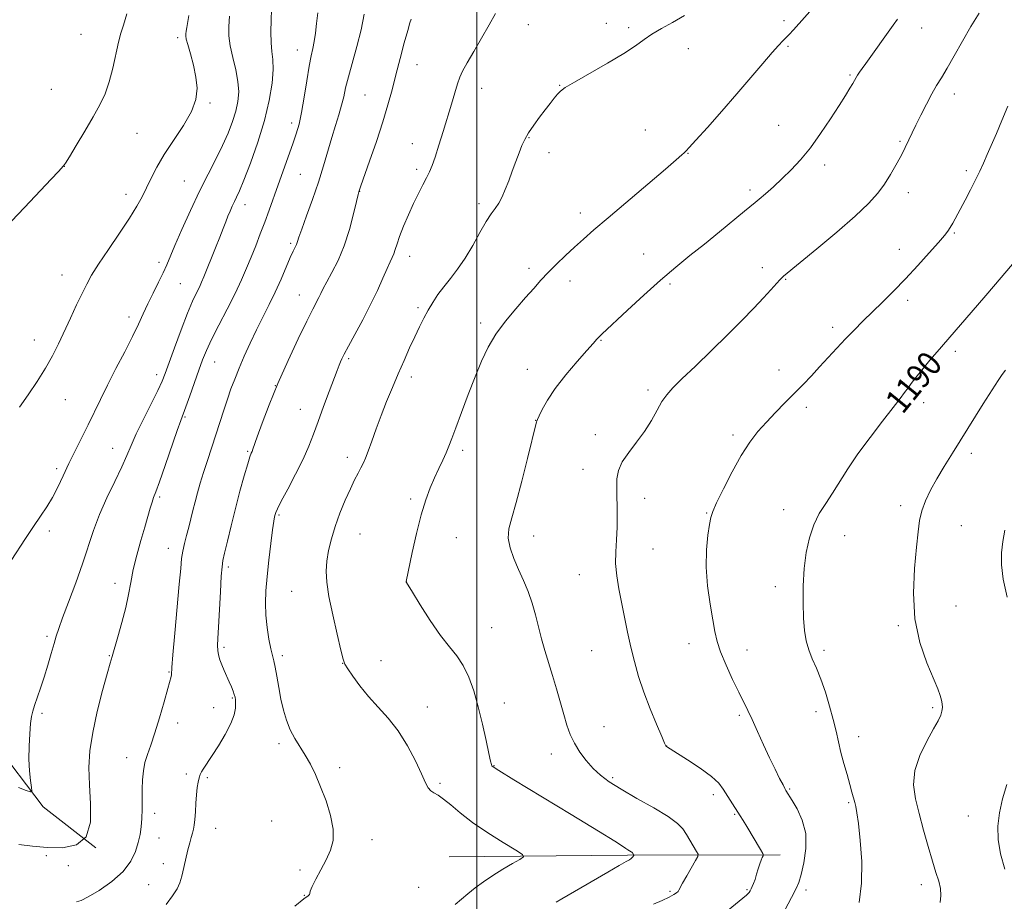
# Model space of a CAD drawing. Extents: x 2152300 to 2155200, y 359800 to 362700.
# Drawn here: x 2152851 to 2153172, y 360655 to 360942 of the extents above; entities that cross this region are included whole.
import ezdxf
from ezdxf.enums import TextEntityAlignment as Align

# ---------------------------------------------------------------- set-up
doc = ezdxf.new("R2010")
doc.units = 0
doc.header["$MEASUREMENT"] = 0
for name, color, linetype, lineweight in [('32000', 7, 'Continuous', 0), ('DTM HARD BREAKLINE', 7, 'Continuous', 0), ('DTM SPOT ELEVATION', 2, 'Continuous', 13), ('INDEX CONTOUR', 41, 'Continuous', 13), ('INDEX CONTOUR LABEL', 244, 'Continuous', 0), ('INTERMEDIATE CONTOUR', 44, 'Continuous', 0)]:
    doc.layers.add(name, color=color, linetype=linetype, lineweight=lineweight)
doc.styles.add('Style-ITALICS', font='ITALICS.shx')

msp = doc.modelspace()

# ---------------------------------------------------------------- linework, layer by layer
at = {"layer": '32000', "flags": 128}
msp.add_lwpolyline([(2153000, 360000), (2153000, 362500)], dxfattribs=at)
at = {"layer": 'DTM HARD BREAKLINE'}
for points in [[(2152875.85, 360672.43, 1172), (2152858.65, 360685.78, 1170.43), (2152842.55, 360706.86, 1168.49), (2152831.69, 360723.49, 1166.5), (2152820.73, 360733.35, 1165.45)], [(2153098.91, 360670.16, 1186.51), (2153049.06, 360670.03, 1181.8), (2152990.98, 360669.54, 1178.65)]]:
    msp.add_polyline3d(points, dxfattribs=at)
at = {"layer": 'DTM SPOT ELEVATION'}
for p in [(2153016.75, 360940.62, 1178.94), (2153042.22, 360940.99, 1179.48), (2153049.53, 360939.62, 1179.69), (2153100.08, 360941.93, 1181.66), (2153144.99, 360939.49, 1184.73), (2152871.01, 360937.4, 1162.96), (2152902.48, 360936.34, 1165.62), (2153068.93, 360932.78, 1180.6), (2153101.42, 360933.5, 1182.18), (2152941.46, 360932.35, 1171.29), (2152980.47, 360927.55, 1176.69), (2153121.59, 360924.2, 1183.82), (2153001.57, 360919.86, 1178.73), (2153027.03, 360920.83, 1179.94), (2152861.32, 360919.47, 1162.96), (2152963.58, 360917.64, 1175.06), (2153155.6, 360918.04, 1186.55), (2152913.06, 360915.1, 1166.22), (2152939.68, 360908.55, 1171.54), (2153098.4, 360907.83, 1183.08), (2152889.27, 360905.15, 1164.96), (2153054.89, 360906.28, 1181.14), (2152978.99, 360901.82, 1177.22), (2153017.03, 360903.72, 1180.08), (2153137.94, 360902.54, 1185.81), (2153023.57, 360898.89, 1180.5), (2153068.78, 360898.63, 1182.06), (2152865.59, 360894.46, 1164.01), (2153113.33, 360894.86, 1184.46), (2152942.46, 360891.84, 1172.99), (2152980.36, 360893.48, 1177.63), (2153159.54, 360893.07, 1187.68), (2152904.63, 360889.64, 1167.05), (2152885.62, 360885.35, 1165.44), (2152961.79, 360886.26, 1176.03), (2153089.04, 360886.68, 1183.65), (2153140.61, 360885.83, 1186.59), (2152924.4, 360881.97, 1170.6), (2153000.68, 360882.3, 1179.64), (2153033.76, 360879.25, 1181.46), (2153155.63, 360872.7, 1188.15), (2152939.33, 360869.32, 1173.74), (2153054.42, 360865.88, 1183.27), (2153137.75, 360867.41, 1187.35), (2152896.37, 360863.15, 1167.58), (2152978.07, 360865.15, 1178.63), (2152864.78, 360858.99, 1165.25), (2153016.98, 360861.23, 1181.58), (2153093.1, 360861.46, 1185.51), (2152903.34, 360856.2, 1168.93), (2153030.41, 360857.07, 1182.57), (2153062.95, 360856.14, 1184.24), (2153100.69, 360857.61, 1186.1), (2152942.15, 360852.54, 1175.25), (2153140.37, 360850.83, 1188.4), (2152980.84, 360848.43, 1179.71), (2152886.65, 360845.31, 1167.52), (2153001.28, 360843.43, 1181.59), (2153115.98, 360841.99, 1187.58), (2152855.76, 360837.82, 1165.33), (2153040.48, 360837.71, 1184.1), (2153155.9, 360834.15, 1190.38), (2152914.53, 360830.74, 1172.79), (2152958.27, 360831.76, 1178.26), (2153016.49, 360828.32, 1183.21), (2153098.47, 360828.12, 1187.38), (2152895.66, 360826.57, 1169.5), (2152978.7, 360825.86, 1180.46), (2153137.63, 360823.97, 1189.75), (2152934.35, 360822.94, 1176), (2153055.8, 360821.55, 1185.65), (2152865.92, 360818.42, 1166.84), (2153145.66, 360817.48, 1190.53), (2152942.46, 360815.3, 1177.22), (2153107.34, 360815.94, 1188.41), (2152904.88, 360812.75, 1172.16), (2153019.2, 360811.72, 1183.97), (2153038.6, 360806.98, 1185.53), (2153083.49, 360806.96, 1187.68), (2152881.27, 360802.58, 1169.17), (2152925.28, 360801.62, 1175.83), (2152995.39, 360801.93, 1182.38), (2152957.76, 360799.66, 1179.51), (2153161.15, 360800.91, 1192.46), (2152863.02, 360795.91, 1167.71), (2153034.58, 360795.68, 1185.35), (2152896.59, 360786.71, 1172.25), (2152978.48, 360786.03, 1181.68), (2153054.68, 360786.31, 1186.56), (2153099.96, 360782.56, 1189.36), (2153138.1, 360783.85, 1191.55), (2152935.55, 360780.85, 1178.2), (2153074.96, 360781.48, 1187.91), (2152860.65, 360775.59, 1168.31), (2153157.92, 360777.37, 1193.01), (2152961.91, 360774.69, 1180.88), (2152993.28, 360773.46, 1183.03), (2153018.52, 360773.99, 1184.6), (2153119.89, 360774.11, 1190.74), (2152899.43, 360770.02, 1173.33), (2153057.38, 360769.76, 1186.95), (2152919.02, 360763.92, 1176.33), (2153033.36, 360761.4, 1185.17), (2152882.09, 360758.61, 1171.41), (2152977.07, 360759.12, 1182.01), (2153097.25, 360757.47, 1189.52), (2152939.7, 360756.04, 1179.14), (2153156.15, 360751.23, 1192.98), (2153004.89, 360744.12, 1182.94), (2153137.39, 360744.84, 1191.79), (2152859.86, 360741.28, 1169.7), (2152917.55, 360737.8, 1176.31), (2153069.13, 360738.97, 1187.37), (2153088.03, 360736.91, 1188.67), (2152880.22, 360735.04, 1171.91), (2152936.56, 360734.99, 1178.38), (2153037.42, 360736.71, 1185.1), (2153113.2, 360736.72, 1190.37), (2152956.28, 360732.5, 1179.97), (2152968.77, 360733.44, 1180.8), (2152899.65, 360729.69, 1173.91), (2152920.35, 360721.29, 1175.87), (2152914.19, 360718.09, 1175.19), (2152983.84, 360718.27, 1180.72), (2153008.92, 360719.58, 1182.64), (2153148.56, 360718.06, 1191.75), (2152858.26, 360716.27, 1170.25), (2153085.57, 360715.63, 1187.76), (2153110.51, 360716.74, 1189.46), (2152902.49, 360713.13, 1174.55), (2153041.5, 360711.86, 1184.9), (2153124.47, 360708.65, 1190.69), (2152935.47, 360706.38, 1177.63), (2153061.87, 360705.65, 1186.02), (2152885.92, 360701.8, 1173.37), (2153024.26, 360703.02, 1183.4), (2152955.33, 360698.51, 1178.47), (2153005.6, 360699.25, 1182.07), (2152905.34, 360696.52, 1175.62), (2152912.12, 360695.32, 1176.25), (2153044.22, 360695.28, 1184.28), (2152987.96, 360693.4, 1180.26), (2153077.08, 360689.78, 1185.58), (2153102.01, 360691.55, 1188.15), (2153121.2, 360687.11, 1189.8), (2152895, 360683.72, 1174.53), (2153084.08, 360683.39, 1185.86), (2153160.23, 360682.78, 1193.59), (2152933.1, 360681.22, 1176.85), (2152914.92, 360678.82, 1176.75), (2152896.39, 360675.67, 1174.89), (2152965.87, 360675.13, 1178.59), (2152859.71, 360669.93, 1172.25), (2152866.86, 360666.63, 1172.76), (2152897.85, 360667.23, 1175.32), (2152942.4, 360665.23, 1177.64), (2152893.01, 360660.42, 1175.15), (2153144.89, 360660.48, 1191.45), (2152943.78, 360657.01, 1177.96), (2152981.07, 360659.54, 1178.69), (2153062.94, 360658.28, 1183.76), (2153088.08, 360658.81, 1185.84), (2153107.28, 360658.75, 1188.46)]:
    msp.add_point(p, dxfattribs=at)
at = {"layer": 'INDEX CONTOUR'}
for points in [[(2152933.082, 360945.478, 1170), (2152932.928, 360942.056, 1170), (2152932.857, 360938.232, 1170), (2152932.945, 360934.681, 1170), (2152933.22, 360931.839, 1170), (2152933.507, 360929.176, 1170), (2152933.584, 360925.925, 1170), (2152933.246, 360921.479, 1170), (2152932.364, 360915.892, 1170), (2152930.83, 360909.376, 1170), (2152928.638, 360902.277, 1170), (2152926.209, 360895.47, 1170), (2152924.07, 360889.958, 1170), (2152922.61, 360886.439, 1170), (2152921.678, 360884.386, 1170), (2152920.985, 360882.967, 1170), (2152920.296, 360881.495, 1170), (2152919.581, 360879.874, 1170), (2152918.869, 360878.15, 1170), (2152918.156, 360876.317, 1170), (2152917.328, 360874.15, 1170), (2152916.252, 360871.366, 1170), (2152914.857, 360867.844, 1170), (2152911.055, 360858.418, 1170), (2152910.314, 360856.679, 1170), (2152909.572, 360855.096, 1170), (2152908.627, 360853.195, 1170), (2152907.366, 360850.505, 1170), (2152905.701, 360846.559, 1170), (2152903.626, 360841.18, 1170), (2152901.473, 360835.345, 1170), (2152898.432, 360826.956, 1170), (2152897.397, 360824.407, 1170), (2152895.987, 360821.416, 1170), (2152891.314, 360812.065, 1170), (2152889.015, 360807.315, 1170), (2152887.326, 360803.536, 1170), (2152885.91, 360800.205, 1170), (2152884.247, 360796.496, 1170), (2152881.981, 360791.811, 1170), (2152879.411, 360786.467, 1170), (2152877, 360781.013, 1170), (2152875.069, 360775.827, 1170), (2152871.53, 360765.002, 1170), (2152869.285, 360758.713, 1170), (2152866.957, 360752.504, 1170), (2152865, 360747.341, 1170), (2152863.733, 360743.865, 1170), (2152862.925, 360741.401, 1170), (2152862.207, 360738.948, 1170), (2152861.288, 360735.744, 1170), (2152860.183, 360731.979, 1170), (2152858.985, 360728.079, 1170), (2152857.789, 360724.433, 1170), (2152855.83, 360718.757, 1170), (2152855.248, 360716.943, 1170), (2152854.873, 360715.256, 1170), (2152854.585, 360712.978, 1170), (2152854.3, 360709.609, 1170), (2152854.083, 360705.522, 1170), (2152854.037, 360701.307, 1170), (2152854.224, 360697.494, 1170), (2152854.54, 360694.366, 1170), (2152854.839, 360692.146, 1170), (2152854.937, 360690.98, 1170), (2152854.493, 360690.726, 1170), (2152853.124, 360691.164, 1170), (2152850.617, 360692.097, 1170)], [(2153067.714, 360943.595, 1180), (2153063.727, 360941.296, 1180), (2153060.147, 360939.277, 1180), (2153057.084, 360937.45, 1180), (2153054.494, 360935.692, 1180), (2153051.703, 360933.722, 1180), (2153047.878, 360931.227, 1180), (2153042.556, 360928.054, 1180), (2153031.838, 360921.897, 1180), (2153028.834, 360920.072, 1180), (2153027.267, 360918.921, 1180), (2153026.301, 360917.919, 1180), (2153025.231, 360916.629, 1180), (2153023.902, 360914.948, 1180), (2153022.292, 360912.857, 1180), (2153020.428, 360910.392, 1180), (2153018.533, 360907.789, 1180), (2153016.876, 360905.338, 1180), (2153015.643, 360903.221, 1180), (2153014.685, 360901.184, 1180), (2153013.767, 360898.87, 1180), (2153012.711, 360896.034, 1180), (2153011.554, 360892.886, 1180), (2153010.388, 360889.75, 1180), (2153009.283, 360886.905, 1180), (2153008.217, 360884.441, 1180), (2153007.143, 360882.404, 1180), (2153006.002, 360880.731, 1180), (2153004.676, 360878.938, 1180), (2153003.031, 360876.431, 1180), (2153000.985, 360872.831, 1180), (2152998.648, 360868.614, 1180), (2152996.18, 360864.468, 1180), (2152993.725, 360860.928, 1180), (2152991.38, 360857.923, 1180), (2152989.23, 360855.229, 1180), (2152987.335, 360852.654, 1180), (2152985.656, 360850.118, 1180), (2152984.133, 360847.572, 1180), (2152982.698, 360844.953, 1180), (2152981.265, 360842.122, 1180), (2152979.745, 360838.927, 1180), (2152978.07, 360835.262, 1180), (2152976.266, 360831.202, 1180), (2152974.381, 360826.875, 1180), (2152972.468, 360822.394, 1180), (2152970.588, 360817.845, 1180), (2152968.809, 360813.306, 1180), (2152967.192, 360808.897, 1180), (2152965.782, 360804.905, 1180), (2152964.623, 360801.658, 1180), (2152963.724, 360799.355, 1180), (2152962.965, 360797.679, 1180), (2152962.197, 360796.183, 1180), (2152961.285, 360794.463, 1180), (2152960.162, 360792.262, 1180), (2152958.778, 360789.37, 1180), (2152957.131, 360785.67, 1180), (2152955.401, 360781.461, 1180), (2152953.823, 360777.14, 1180), (2152952.581, 360773.04, 1180), (2152951.696, 360769.248, 1180), (2152951.144, 360765.784, 1180), (2152950.923, 360762.552, 1180), (2152951.112, 360758.968, 1180), (2152951.809, 360754.333, 1180), (2152953.03, 360748.306, 1180), (2152954.45, 360741.989, 1180), (2152955.662, 360736.844, 1180), (2152956.407, 360733.877, 1180), (2152957.008, 360732.27, 1180), (2152957.944, 360730.746, 1180), (2152959.585, 360728.318, 1180), (2152961.882, 360725.155, 1180), (2152964.678, 360721.711, 1180), (2152967.818, 360718.307, 1180), (2152971.114, 360714.713, 1180), (2152974.375, 360710.563, 1180), (2152977.405, 360705.69, 1180), (2152980.017, 360700.728, 1180), (2152982.02, 360696.512, 1180), (2152983.314, 360693.665, 1180), (2152984.173, 360691.966, 1180), (2152984.959, 360690.985, 1180), (2152985.987, 360690.302, 1180), (2152987.371, 360689.541, 1180), (2152989.177, 360688.335, 1180), (2152991.497, 360686.408, 1180), (2152994.544, 360683.823, 1180), (2152998.554, 360680.728, 1180), (2153003.541, 360677.34, 1180), (2153008.622, 360674.138, 1180), (2153012.685, 360671.67, 1180), (2153014.858, 360670.279, 1180), (2153015.2, 360669.506, 1180), (2153014.002, 360668.688, 1180), (2153011.599, 360667.312, 1180), (2153008.48, 360665.474, 1180), (2153005.176, 360663.419, 1180), (2153002.131, 360661.356, 1180), (2152999.431, 360659.361, 1180), (2152997.076, 360657.476, 1180), (2152992.943, 360653.943, 1180)], [(2153175.822, 360863.987, 1190), (2153169.054, 360856.025, 1190), (2153165.253, 360851.599, 1190), (2153150.008, 360833.962, 1190), (2153147.694, 360831.247, 1190), (2153145.441, 360828.547, 1190), (2153143.501, 360826.145, 1190), (2153141.89, 360824.079, 1190), (2153140.565, 360822.328, 1190), (2153139.399, 360820.763, 1190), (2153137.939, 360818.827, 1190), (2153135.651, 360815.862, 1190), (2153132.211, 360811.45, 1190), (2153128.15, 360806.149, 1190), (2153124.211, 360800.759, 1190), (2153120.964, 360795.931, 1190), (2153115.956, 360787.985, 1190), (2153113.708, 360784.616, 1190), (2153111.619, 360781.291, 1190), (2153109.812, 360777.663, 1190), (2153108.388, 360773.455, 1190), (2153107.351, 360768.676, 1190), (2153106.682, 360763.41, 1190), (2153106.353, 360757.806, 1190), (2153106.311, 360752.276, 1190), (2153106.484, 360747.298, 1190), (2153106.831, 360743.218, 1190), (2153107.386, 360739.856, 1190), (2153108.208, 360736.899, 1190), (2153109.328, 360734.036, 1190), (2153110.67, 360730.965, 1190), (2153112.131, 360727.389, 1190), (2153113.607, 360723.141, 1190), (2153114.99, 360718.587, 1190), (2153116.172, 360714.226, 1190), (2153117.088, 360710.417, 1190), (2153117.865, 360706.963, 1190), (2153118.675, 360703.526, 1190), (2153119.634, 360699.888, 1190), (2153120.647, 360696.296, 1190), (2153121.561, 360693.115, 1190), (2153122.263, 360690.619, 1190), (2153123.174, 360687.226, 1190), (2153123.516, 360685.853, 1190), (2153123.884, 360683.846, 1190), (2153124.366, 360680.342, 1190), (2153124.973, 360674.802, 1190), (2153125.434, 360667.984, 1190), (2153125.41, 360660.969, 1190), (2153124.636, 360654.66, 1190)]]:
    msp.add_polyline3d(points, dxfattribs=at)
at = {"layer": 'INTERMEDIATE CONTOUR'}
for points in [[(2153115.69, 360952.958, 1182), (2153103.178, 360938.864, 1182), (2153101.826, 360937.391, 1182), (2153100.836, 360936.372, 1182), (2153099.786, 360935.332, 1182), (2153098.353, 360933.837, 1182), (2153096.233, 360931.464, 1182), (2153093.199, 360927.907, 1182), (2153089.333, 360923.336, 1182), (2153084.795, 360918.039, 1182), (2153079.842, 360912.39, 1182), (2153075.136, 360907.107, 1182), (2153071.431, 360902.993, 1182), (2153069.255, 360900.6, 1182), (2153068.193, 360899.463, 1182), (2153067.592, 360898.874, 1182), (2153066.785, 360898.125, 1182), (2153065.009, 360896.557, 1182), (2153061.485, 360893.526, 1182), (2153042.851, 360877.699, 1182), (2153038.183, 360873.703, 1182), (2153034.755, 360870.709, 1182), (2153031.854, 360868.094, 1182), (2153028.92, 360865.367, 1182), (2153025.997, 360862.562, 1182), (2153023.282, 360859.845, 1182), (2153020.879, 360857.3, 1182), (2153018.526, 360854.685, 1182), (2153015.87, 360851.679, 1182), (2153012.694, 360848.056, 1182), (2153009.321, 360843.986, 1182), (2153006.206, 360839.736, 1182), (2153003.677, 360835.471, 1182), (2153001.534, 360830.96, 1182), (2152999.444, 360825.87, 1182), (2152997.184, 360820.071, 1182), (2152994.964, 360814.24, 1182), (2152993.103, 360809.255, 1182), (2152991.813, 360805.734, 1182), (2152990.881, 360803.242, 1182), (2152989.988, 360801.08, 1182), (2152988.884, 360798.678, 1182), (2152987.593, 360795.961, 1182), (2152986.206, 360792.979, 1182), (2152984.798, 360789.708, 1182), (2152983.363, 360785.819, 1182), (2152981.879, 360780.906, 1182), (2152980.36, 360774.849, 1182), (2152978.966, 360768.669, 1182), (2152976.941, 360759.163, 1182), (2152976.969, 360758.996, 1182), (2152977.053, 360758.844, 1182), (2152979, 360755.675, 1182), (2152981.57, 360751.539, 1182), (2152984.84, 360746.455, 1182), (2152988.179, 360741.633, 1182), (2152991.077, 360737.949, 1182), (2152993.511, 360734.957, 1182), (2152995.582, 360731.878, 1182), (2152997.383, 360728.082, 1182), (2152998.985, 360723.532, 1182), (2153000.448, 360718.331, 1182), (2153001.809, 360712.709, 1182), (2153002.993, 360707.382, 1182), (2153003.894, 360703.185, 1182), (2153004.449, 360700.711, 1182), (2153004.745, 360699.578, 1182), (2153004.907, 360699.162, 1182), (2153005.291, 360698.789, 1182), (2153007.162, 360697.584, 1182), (2153012.013, 360694.624, 1182), (2153030.781, 360683.274, 1182), (2153039.635, 360677.887, 1182), (2153044.984, 360674.571, 1182), (2153047.491, 360672.955, 1182), (2153048.53, 360672.249, 1182), (2153049.243, 360671.794, 1182), (2153050.271, 360671.176, 1182), (2153050.544, 360670.974, 1182), (2153050.703, 360670.808, 1182), (2153051.153, 360670.06, 1182), (2153051.14, 360669.98, 1182), (2153051.06, 360669.835, 1182), (2153050.903, 360669.578, 1182), (2153050.658, 360669.251, 1182), (2153050.316, 360668.917, 1182), (2153049.783, 360668.572, 1182), (2153048.632, 360667.934, 1182), (2153046.353, 360666.65, 1182), (2153042.666, 360664.518, 1182), (2153033.886, 360659.394, 1182), (2153027.757, 360655.845, 1182), (2153025.898, 360654.751, 1182)], [(2152919.374, 360943.343, 1168), (2152919.124, 360939.984, 1168), (2152919.159, 360936.919, 1168), (2152919.584, 360933.668, 1168), (2152920.427, 360929.899, 1168), (2152921.403, 360925.882, 1168), (2152922.155, 360922.032, 1168), (2152922.397, 360918.648, 1168), (2152922.129, 360915.541, 1168), (2152921.428, 360912.404, 1168), (2152920.353, 360908.985, 1168), (2152918.911, 360905.238, 1168), (2152917.094, 360901.173, 1168), (2152914.904, 360896.768, 1168), (2152912.388, 360891.869, 1168), (2152909.603, 360886.292, 1168), (2152906.658, 360880.036, 1168), (2152903.865, 360873.834, 1168), (2152901.589, 360868.607, 1168), (2152898.943, 360862.331, 1168), (2152897.792, 360859.789, 1168), (2152896.265, 360856.665, 1168), (2152894.507, 360853.147, 1168), (2152892.783, 360849.636, 1168), (2152891.26, 360846.386, 1168), (2152889.698, 360843.019, 1168), (2152887.76, 360839.01, 1168), (2152885.229, 360834.028, 1168), (2152882.393, 360828.536, 1168), (2152879.659, 360823.2, 1168), (2152877.332, 360818.512, 1168), (2152873.297, 360810.224, 1168), (2152869.047, 360801.763, 1168), (2152867.002, 360797.594, 1168), (2152865.153, 360793.645, 1168), (2152863.42, 360789.969, 1168), (2152861.678, 360786.601, 1168), (2152859.816, 360783.515, 1168), (2152857.763, 360780.45, 1168), (2152855.46, 360777.083, 1168), (2152852.911, 360773.243, 1168), (2152848.183, 360765.987, 1168)], [(2152885.938, 360944.052, 1164), (2152884.815, 360940.442, 1164), (2152883.951, 360937.783, 1164), (2152883.174, 360934.907, 1164), (2152881.346, 360926.388, 1164), (2152880.198, 360921.922, 1164), (2152878.829, 360918.09, 1164), (2152877.114, 360914.51, 1164), (2152874.912, 360910.57, 1164), (2152872.202, 360905.924, 1164), (2152869.438, 360901.267, 1164), (2152867.199, 360897.558, 1164), (2152865.898, 360895.483, 1164), (2152865.311, 360894.64, 1164), (2152863.645, 360892.794, 1164), (2152861.276, 360890.25, 1164), (2152852.553, 360881.002, 1164), (2152848.378, 360876.519, 1164)], [(2152948.127, 360944.4, 1172), (2152947.798, 360940.998, 1172), (2152947.433, 360937.842, 1172), (2152947.028, 360935.115, 1172), (2152946.576, 360932.838, 1172), (2152946.045, 360930.403, 1172), (2152945.4, 360927.043, 1172), (2152944.622, 360922.297, 1172), (2152943.764, 360916.917, 1172), (2152942.9, 360911.963, 1172), (2152942.063, 360908.179, 1172), (2152941.148, 360905.049, 1172), (2152940.005, 360901.748, 1172), (2152935.256, 360888.431, 1172), (2152932.334, 360880.146, 1172), (2152930.919, 360876.274, 1172), (2152929.438, 360872.405, 1172), (2152927.919, 360868.57, 1172), (2152926.415, 360864.841, 1172), (2152924.933, 360861.218, 1172), (2152923.281, 360857.405, 1172), (2152921.22, 360853.036, 1172), (2152918.634, 360847.93, 1172), (2152915.902, 360842.661, 1172), (2152913.524, 360837.994, 1172), (2152911.852, 360834.424, 1172), (2152910.624, 360831.394, 1172), (2152909.427, 360828.081, 1172), (2152906.441, 360819.636, 1172), (2152905.153, 360816.044, 1172), (2152903.51, 360811.628, 1172), (2152902.356, 360808.401, 1172), (2152898.414, 360797.023, 1172), (2152896.552, 360791.7, 1172), (2152895.352, 360788.396, 1172), (2152894.651, 360786.526, 1172), (2152894.143, 360785.06, 1172), (2152893.565, 360783.119, 1172), (2152891.804, 360776.918, 1172), (2152890.539, 360772.55, 1172), (2152889.201, 360767.765, 1172), (2152888.03, 360763.099, 1172), (2152887.181, 360758.922, 1172), (2152886.457, 360754.936, 1172), (2152885.575, 360750.676, 1172), (2152884.354, 360745.888, 1172), (2152883.011, 360741.17, 1172), (2152881.109, 360734.804, 1172), (2152880.464, 360732.55, 1172), (2152879.526, 360729.153, 1172), (2152878.034, 360723.643, 1172), (2152876.309, 360716.835, 1172), (2152874.814, 360709.99, 1172), (2152873.915, 360704.042, 1172), (2152873.596, 360698.61, 1172), (2152873.746, 360692.987, 1172), (2152874.133, 360686.767, 1172), (2152874.056, 360680.748, 1172), (2152872.697, 360676.027, 1172), (2152869.504, 360673.405, 1172), (2152865.01, 360672.482, 1172), (2152860.017, 360672.559, 1172), (2152855.202, 360673.016, 1172), (2152850.744, 360673.543, 1172)], [(2152906.097, 360943.571, 1166), (2152905.461, 360939.614, 1166), (2152905.293, 360938.425, 1166), (2152905.194, 360937.585, 1166), (2152905.163, 360936.891, 1166), (2152905.313, 360935.893, 1166), (2152905.781, 360934.074, 1166), (2152906.632, 360931.109, 1166), (2152907.627, 360927.39, 1166), (2152908.454, 360923.498, 1166), (2152908.801, 360919.854, 1166), (2152908.392, 360916.244, 1166), (2152906.953, 360912.295, 1166), (2152904.375, 360907.769, 1166), (2152898.132, 360898.322, 1166), (2152895.719, 360894.186, 1166), (2152893.881, 360890.568, 1166), (2152892.379, 360887.39, 1166), (2152890.95, 360884.497, 1166), (2152889.227, 360881.407, 1166), (2152886.819, 360877.556, 1166), (2152883.525, 360872.631, 1166), (2152879.903, 360867.319, 1166), (2152876.705, 360862.555, 1166), (2152874.464, 360858.983, 1166), (2152872.861, 360856.086, 1166), (2152871.364, 360853.054, 1166), (2152869.562, 360849.286, 1166), (2152867.543, 360845.016, 1166), (2152863.624, 360836.629, 1166), (2152861.68, 360832.703, 1166), (2152859.436, 360828.66, 1166), (2152856.732, 360824.346, 1166), (2152853.797, 360819.998, 1166), (2152850.951, 360815.95, 1166)], [(2152963.309, 360944.038, 1174), (2152962.281, 360938.876, 1174), (2152960.919, 360933.444, 1174), (2152958.13, 360923.571, 1174), (2152957.246, 360919.995, 1174), (2152956.607, 360917.083, 1174), (2152955.943, 360914.303, 1174), (2152955.045, 360911.209, 1174), (2152953.942, 360907.702, 1174), (2152952.721, 360903.767, 1174), (2152950.021, 360894.563, 1174), (2152948.362, 360889.269, 1174), (2152946.434, 360883.629, 1174), (2152944.516, 360878.284, 1174), (2152942.965, 360874.01, 1174), (2152942.032, 360871.345, 1174), (2152941.539, 360869.89, 1174), (2152941.209, 360869.011, 1174), (2152940.788, 360868.118, 1174), (2152940.148, 360866.798, 1174), (2152939.188, 360864.681, 1174), (2152936.182, 360857.655, 1174), (2152934.304, 360853.492, 1174), (2152932.306, 360849.386, 1174), (2152930.241, 360845.313, 1174), (2152928.156, 360841.152, 1174), (2152926.107, 360836.847, 1174), (2152924.185, 360832.59, 1174), (2152922.488, 360828.635, 1174), (2152921.078, 360825.143, 1174), (2152919.866, 360821.899, 1174), (2152918.724, 360818.595, 1174), (2152917.545, 360814.984, 1174), (2152914.976, 360806.971, 1174), (2152912.203, 360798.587, 1174), (2152910.936, 360794.692, 1174), (2152909.859, 360791.206, 1174), (2152908.952, 360788.064, 1174), (2152908.17, 360785.146, 1174), (2152907.469, 360782.349, 1174), (2152906.8, 360779.613, 1174), (2152906.116, 360776.897, 1174), (2152905.394, 360774.179, 1174), (2152904.707, 360771.534, 1174), (2152904.156, 360769.056, 1174), (2152903.791, 360766.649, 1174), (2152903.475, 360763.423, 1174), (2152903.024, 360758.293, 1174), (2152901.539, 360742.319, 1174), (2152900.91, 360735.271, 1174), (2152900.607, 360731.182, 1174), (2152900.51, 360728.809, 1174), (2152900.388, 360728.239, 1174), (2152899.273, 360724.361, 1174), (2152898.07, 360720.042, 1174), (2152896.591, 360714.834, 1174), (2152895.079, 360709.847, 1174), (2152893.741, 360705.927, 1174), (2152892.649, 360702.865, 1174), (2152891.841, 360700.186, 1174), (2152891.336, 360697.487, 1174), (2152891.07, 360694.643, 1174), (2152890.959, 360691.6, 1174), (2152890.894, 360685.077, 1174), (2152890.812, 360682.013, 1174), (2152890.613, 360679.302, 1174), (2152890.248, 360676.767, 1174), (2152889.665, 360674.141, 1174), (2152888.764, 360671.224, 1174), (2152887.229, 360668.062, 1174), (2152884.692, 360664.764, 1174), (2152881.007, 360661.487, 1174), (2152876.906, 360658.577, 1174), (2152873.341, 360656.428, 1174), (2152871.005, 360655.291, 1174), (2152869.546, 360654.832, 1174)], [(2152978.611, 360942.405, 1176), (2152978.203, 360941.176, 1176), (2152977.483, 360938.706, 1176), (2152976.363, 360934.639, 1176), (2152975.003, 360929.556, 1176), (2152973.624, 360924.271, 1176), (2152972.364, 360919.359, 1176), (2152971.042, 360914.45, 1176), (2152969.385, 360908.934, 1176), (2152967.256, 360902.514, 1176), (2152965.03, 360896.121, 1176), (2152962.169, 360888.046, 1176), (2152961.623, 360886.421, 1176), (2152961.547, 360886.14, 1176), (2152961.326, 360885.227, 1176), (2152960.803, 360882.977, 1176), (2152959.852, 360878.957, 1176), (2152958.489, 360873.82, 1176), (2152956.759, 360868.491, 1176), (2152954.757, 360863.753, 1176), (2152952.753, 360859.82, 1176), (2152951.063, 360856.766, 1176), (2152949.905, 360854.592, 1176), (2152949.128, 360853.016, 1176), (2152948.486, 360851.683, 1176), (2152946.53, 360847.867, 1176), (2152944.613, 360844.04, 1176), (2152941.797, 360838.267, 1176), (2152938.471, 360831.194, 1176), (2152935.158, 360823.736, 1176), (2152932.306, 360816.737, 1176), (2152930.049, 360810.755, 1176), (2152928.443, 360806.275, 1176), (2152927.012, 360802.246, 1176), (2152926.753, 360801.59, 1176), (2152926.492, 360800.984, 1176), (2152926.067, 360799.823, 1176), (2152925.332, 360797.511, 1176), (2152924.196, 360793.649, 1176), (2152922.789, 360788.617, 1176), (2152921.301, 360782.993, 1176), (2152919.9, 360777.358, 1176), (2152918.702, 360772.308, 1176), (2152917.805, 360768.443, 1176), (2152917.265, 360766.029, 1176), (2152916.958, 360763.981, 1176), (2152916.722, 360760.88, 1176), (2152916.427, 360755.796, 1176), (2152915.794, 360744.325, 1176), (2152915.572, 360740.626, 1176), (2152915.474, 360738.336, 1176), (2152915.539, 360736.751, 1176), (2152915.797, 360735.272, 1176), (2152916.246, 360733.726, 1176), (2152916.873, 360732.05, 1176), (2152917.655, 360730.211, 1176), (2152919.317, 360726.503, 1176), (2152920.009, 360724.892, 1176), (2152920.557, 360723.518, 1176), (2152920.958, 360722.392, 1176), (2152921.21, 360721.486, 1176), (2152921.342, 360720.601, 1176), (2152921.385, 360719.493, 1176), (2152921.32, 360717.941, 1176), (2152920.906, 360715.801, 1176), (2152919.849, 360712.948, 1176), (2152917.997, 360709.393, 1176), (2152915.771, 360705.679, 1176), (2152913.732, 360702.484, 1176), (2152910.809, 360698.04, 1176), (2152910.313, 360697.236, 1176), (2152909.878, 360696.362, 1176), (2152909.497, 360695.282, 1176), (2152909.163, 360693.871, 1176), (2152908.878, 360692.051, 1176), (2152908.644, 360689.757, 1176), (2152908.46, 360687.008, 1176), (2152908.299, 360684.163, 1176), (2152908.128, 360681.67, 1176), (2152907.92, 360679.842, 1176), (2152907.656, 360678.476, 1176), (2152907.325, 360677.237, 1176), (2152906.915, 360675.819, 1176), (2152906.424, 360674.05, 1176), (2152905.859, 360671.789, 1176), (2152904.561, 360665.998, 1176), (2152903.895, 360663.254, 1176), (2152903.215, 360661.047, 1176), (2152902.295, 360659.06, 1176), (2152900.859, 360656.821, 1176), (2152898.699, 360653.981, 1176)], [(2153006.139, 360944.204, 1178), (2153004.026, 360940.528, 1178), (2153001.533, 360936.229, 1178), (2152998.97, 360931.849, 1178), (2152996.81, 360928.104, 1178), (2152995.383, 360925.47, 1178), (2152994.469, 360923.444, 1178), (2152993.705, 360921.275, 1178), (2152992.797, 360918.366, 1178), (2152991.7, 360914.708, 1178), (2152989.049, 360905.802, 1178), (2152987.669, 360901.274, 1178), (2152986.446, 360897.446, 1178), (2152985.475, 360894.701, 1178), (2152984.61, 360892.65, 1178), (2152983.649, 360890.702, 1178), (2152982.433, 360888.374, 1178), (2152980.986, 360885.567, 1178), (2152979.379, 360882.28, 1178), (2152977.704, 360878.591, 1178), (2152976.13, 360874.886, 1178), (2152974.849, 360871.624, 1178), (2152973.987, 360869.152, 1178), (2152973.422, 360867.347, 1178), (2152972.969, 360865.969, 1178), (2152972.456, 360864.747, 1178), (2152971.758, 360863.283, 1178), (2152970.764, 360861.149, 1178), (2152969.381, 360858.023, 1178), (2152967.587, 360854.029, 1178), (2152965.379, 360849.396, 1178), (2152962.825, 360844.426, 1178), (2152960.281, 360839.69, 1178), (2152958.172, 360835.828, 1178), (2152956.809, 360833.29, 1178), (2152956.027, 360831.752, 1178), (2152955.545, 360830.697, 1178), (2152955.092, 360829.608, 1178), (2152954.45, 360827.957, 1178), (2152951.854, 360821.085, 1178), (2152950.021, 360816.177, 1178), (2152948.239, 360811.333, 1178), (2152946.72, 360807.155, 1178), (2152945.212, 360803.272, 1178), (2152943.348, 360799.072, 1178), (2152940.919, 360794.199, 1178), (2152938.352, 360789.31, 1178), (2152936.234, 360785.32, 1178), (2152934.995, 360782.887, 1178), (2152934.445, 360781.644, 1178), (2152934.238, 360780.972, 1178), (2152934.074, 360780.246, 1178), (2152933.835, 360778.828, 1178), (2152933.447, 360776.074, 1178), (2152932.871, 360771.617, 1178), (2152932.218, 360766.185, 1178), (2152931.633, 360760.78, 1178), (2152931.246, 360756.163, 1178), (2152931.107, 360752.134, 1178), (2152931.248, 360748.252, 1178), (2152931.673, 360744.232, 1178), (2152932.261, 360740.408, 1178), (2152932.862, 360737.272, 1178), (2152933.359, 360735.105, 1178), (2152933.796, 360733.359, 1178), (2152934.25, 360731.277, 1178), (2152934.788, 360728.305, 1178), (2152935.421, 360724.694, 1178), (2152936.15, 360720.901, 1178), (2152936.984, 360717.301, 1178), (2152937.982, 360713.971, 1178), (2152939.211, 360710.908, 1178), (2152940.708, 360708.085, 1178), (2152944.085, 360702.61, 1178), (2152945.74, 360699.641, 1178), (2152947.381, 360696.283, 1178), (2152949.083, 360692.347, 1178), (2152950.842, 360687.771, 1178), (2152952.345, 360682.985, 1178), (2152953.201, 360678.543, 1178), (2152953.126, 360674.84, 1178), (2152952.26, 360671.641, 1178), (2152950.853, 360668.547, 1178), (2152949.168, 360665.306, 1178), (2152947.537, 360662.236, 1178), (2152946.308, 360659.795, 1178), (2152945.714, 360658.31, 1178), (2152945.531, 360657.563, 1178), (2152945.416, 360657.206, 1178), (2152944.98, 360656.83, 1178), (2152943.633, 360655.804, 1178), (2152940.738, 360653.441, 1178)], [(2153137.123, 360942.405, 1184), (2153135.653, 360940.378, 1184), (2153126.767, 360927.973, 1184), (2153125.596, 360926.313, 1184), (2153124.728, 360925.058, 1184), (2153124.104, 360924.107, 1184), (2153123.639, 360923.34, 1184), (2153122.562, 360921.45, 1184), (2153121.608, 360919.845, 1184), (2153120.164, 360917.499, 1184), (2153118.082, 360914.203, 1184), (2153115.291, 360909.891, 1184), (2153112.051, 360905.092, 1184), (2153108.703, 360900.482, 1184), (2153105.518, 360896.587, 1184), (2153102.487, 360893.316, 1184), (2153099.533, 360890.428, 1184), (2153096.64, 360887.759, 1184), (2153094.04, 360885.448, 1184), (2153092.025, 360883.71, 1184), (2153090.7, 360882.601, 1184), (2153087.247, 360879.805, 1184), (2153079.056, 360873.107, 1184), (2153074.149, 360869.123, 1184), (2153069.459, 360865.345, 1184), (2153064.808, 360861.541, 1184), (2153059.847, 360857.311, 1184), (2153054.42, 360852.462, 1184), (2153049.156, 360847.63, 1184), (2153040.717, 360839.77, 1184), (2153039.872, 360838.943, 1184), (2153039.085, 360838.11, 1184), (2153037.886, 360836.771, 1184), (2153035.83, 360834.441, 1184), (2153032.674, 360830.837, 1184), (2153028.995, 360826.477, 1184), (2153025.572, 360822.083, 1184), (2153023.024, 360818.272, 1184), (2153021.33, 360815.261, 1184), (2153020.308, 360813.157, 1184), (2153019.776, 360811.988, 1184), (2153019.558, 360811.455, 1184), (2153019.48, 360811.173, 1184), (2153016.567, 360799.26, 1184), (2153014.701, 360791.854, 1184), (2153012.853, 360784.979, 1184), (2153011.36, 360779.958, 1184), (2153010.428, 360776.359, 1184), (2153010.226, 360773.314, 1184), (2153010.85, 360770.114, 1184), (2153012.076, 360766.694, 1184), (2153013.612, 360763.149, 1184), (2153015.194, 360759.554, 1184), (2153016.695, 360755.903, 1184), (2153018.023, 360752.169, 1184), (2153019.123, 360748.336, 1184), (2153020.097, 360744.448, 1184), (2153021.086, 360740.553, 1184), (2153022.197, 360736.677, 1184), (2153024.681, 360728.603, 1184), (2153025.953, 360724.248, 1184), (2153028.323, 360715.891, 1184), (2153029.367, 360712.422, 1184), (2153030.473, 360709.363, 1184), (2153031.836, 360706.484, 1184), (2153033.596, 360703.618, 1184), (2153035.666, 360700.851, 1184), (2153037.9, 360698.326, 1184), (2153040.263, 360696.11, 1184), (2153043.146, 360693.946, 1184), (2153047.05, 360691.497, 1184), (2153052.2, 360688.559, 1184), (2153057.7, 360685.453, 1184), (2153062.379, 360682.633, 1184), (2153065.382, 360680.417, 1184), (2153067.117, 360678.585, 1184), (2153068.31, 360676.782, 1184), (2153071.627, 360671.287, 1184), (2153072.093, 360670.379, 1184), (2153072.009, 360669.603, 1184), (2153071.3, 360668.295, 1184), (2153068.427, 360663.325, 1184), (2153067.084, 360660.95, 1184), (2153065.881, 360658.702, 1184), (2153065.582, 360658.256, 1184), (2153065.118, 360657.803, 1184), (2153064.243, 360657.209, 1184), (2153062.724, 360656.39, 1184), (2153060.421, 360655.299, 1184), (2153057.594, 360654.037, 1184)], [(2153163.693, 360944.361, 1186), (2153160.996, 360939.94, 1186), (2153158.249, 360935.172, 1186), (2153155.588, 360930.447, 1186), (2153153.259, 360926.355, 1186), (2153151.42, 360923.272, 1186), (2153149.866, 360920.725, 1186), (2153148.31, 360918.028, 1186), (2153146.551, 360914.704, 1186), (2153144.744, 360911.113, 1186), (2153143.13, 360907.823, 1186), (2153139.635, 360900.589, 1186), (2153138.913, 360899.17, 1186), (2153137.925, 360897.298, 1186), (2153136.54, 360894.756, 1186), (2153134.817, 360891.768, 1186), (2153132.858, 360888.671, 1186), (2153130.646, 360885.657, 1186), (2153127.675, 360882.341, 1186), (2153123.314, 360878.191, 1186), (2153117.297, 360872.964, 1186), (2153110.81, 360867.541, 1186), (2153099.94, 360858.615, 1186), (2153099.475, 360858.197, 1186), (2153098.723, 360857.428, 1186), (2153095.781, 360854.206, 1186), (2153093.382, 360851.599, 1186), (2153090.25, 360848.262, 1186), (2153086.365, 360844.229, 1186), (2153081.729, 360839.557, 1186), (2153076.472, 360834.407, 1186), (2153071.252, 360829.376, 1186), (2153066.861, 360825.164, 1186), (2153063.858, 360822.23, 1186), (2153061.884, 360820.045, 1186), (2153060.35, 360817.835, 1186), (2153058.747, 360815.003, 1186), (2153056.887, 360811.66, 1186), (2153054.665, 360808.094, 1186), (2153052.07, 360804.564, 1186), (2153049.493, 360801.21, 1186), (2153047.416, 360798.139, 1186), (2153046.197, 360795.377, 1186), (2153045.682, 360792.6, 1186), (2153045.59, 360789.401, 1186), (2153045.75, 360781.187, 1186), (2153045.717, 360776.84, 1186), (2153045.495, 360772.774, 1186), (2153045.259, 360768.902, 1186), (2153045.244, 360765.043, 1186), (2153045.621, 360761.036, 1186), (2153046.313, 360756.817, 1186), (2153048.105, 360747.605, 1186), (2153049.087, 360742.725, 1186), (2153050.151, 360737.858, 1186), (2153051.334, 360733.095, 1186), (2153052.732, 360728.278, 1186), (2153054.453, 360723.183, 1186), (2153056.517, 360717.764, 1186), (2153058.591, 360712.678, 1186), (2153060.249, 360708.751, 1186), (2153061.192, 360706.568, 1186), (2153061.603, 360705.7, 1186), (2153061.789, 360705.469, 1186), (2153062.096, 360705.253, 1186), (2153063.02, 360704.655, 1186), (2153068.615, 360701.101, 1186), (2153072.748, 360698.361, 1186), (2153076.43, 360695.673, 1186), (2153078.861, 360693.458, 1186), (2153080.335, 360691.594, 1186), (2153082.562, 360687.954, 1186), (2153085.806, 360682.869, 1186), (2153086.767, 360681.326, 1186), (2153087.964, 360679.366, 1186), (2153092.473, 360671.879, 1186), (2153093.196, 360670.646, 1186), (2153093.411, 360670.101, 1186), (2153093.3, 360669.782, 1186), (2153093.023, 360669.282, 1186), (2153092.641, 360668.463, 1186), (2153092.189, 360667.249, 1186), (2153091.701, 360665.625, 1186), (2153091.197, 360663.823, 1186), (2153090.693, 360662.141, 1186), (2153090.207, 360660.808, 1186), (2153089.76, 360659.803, 1186), (2153089.372, 360659.037, 1186), (2153089.05, 360658.434, 1186), (2153088.749, 360657.941, 1186), (2153088.414, 360657.515, 1186), (2153087.926, 360657.056, 1186), (2153081.875, 360652.111, 1186)], [(2153173.056, 360914.022, 1188), (2153171.14, 360909.36, 1188), (2153169.34, 360905.151, 1188), (2153166.306, 360898.28, 1188), (2153165.099, 360895.509, 1188), (2153163.928, 360892.867, 1188), (2153162.577, 360890.02, 1188), (2153160.916, 360886.755, 1188), (2153159.128, 360883.365, 1188), (2153155.144, 360875.896, 1188), (2153154.316, 360874.46, 1188), (2153153.521, 360873.282, 1188), (2153152.375, 360871.87, 1188), (2153150.445, 360869.657, 1188), (2153147.445, 360866.271, 1188), (2153143.705, 360862.118, 1188), (2153139.706, 360857.802, 1188), (2153135.853, 360853.814, 1188), (2153132.246, 360850.214, 1188), (2153125.832, 360843.965, 1188), (2153122.941, 360841.107, 1188), (2153120.127, 360838.222, 1188), (2153117.308, 360835.198, 1188), (2153111.735, 360829.087, 1188), (2153109.032, 360826.206, 1188), (2153106.312, 360823.379, 1188), (2153103.465, 360820.476, 1188), (2153100.435, 360817.407, 1188), (2153097.346, 360814.247, 1188), (2153094.369, 360811.114, 1188), (2153091.614, 360808.024, 1188), (2153088.944, 360804.58, 1188), (2153086.161, 360800.282, 1188), (2153083.178, 360794.909, 1188), (2153080.351, 360789.349, 1188), (2153078.147, 360784.773, 1188), (2153076.88, 360781.947, 1188), (2153076.258, 360780.035, 1188), (2153075.835, 360777.806, 1188), (2153075.289, 360774.283, 1188), (2153074.809, 360769.541, 1188), (2153074.709, 360763.914, 1188), (2153075.193, 360757.798, 1188), (2153076.037, 360751.831, 1188), (2153076.906, 360746.712, 1188), (2153077.582, 360742.875, 1188), (2153078.312, 360739.687, 1188), (2153079.458, 360736.253, 1188), (2153081.247, 360731.955, 1188), (2153083.369, 360727.312, 1188), (2153085.376, 360723.121, 1188), (2153088.286, 360717.205, 1188), (2153089.712, 360714.2, 1188), (2153091.463, 360710.36, 1188), (2153093.426, 360706.022, 1188), (2153095.399, 360701.747, 1188), (2153097.196, 360698.022, 1188), (2153098.694, 360695.045, 1188), (2153099.79, 360692.936, 1188), (2153100.426, 360691.738, 1188), (2153100.744, 360691.165, 1188), (2153102.791, 360687.871, 1188), (2153104.4, 360685.136, 1188), (2153106.076, 360681.463, 1188), (2153107.175, 360677.063, 1188), (2153107.244, 360672.228, 1188), (2153106.585, 360667.555, 1188), (2153105.689, 360663.727, 1188), (2153104.904, 360661.131, 1188), (2153103.992, 360658.986, 1188), (2153102.571, 360656.221, 1188), (2153100.372, 360652.105, 1188)], [(2153172.297, 360828.013, 1192), (2153171.218, 360826.6, 1192), (2153169.9, 360824.698, 1192), (2153167.933, 360821.662, 1192), (2153165.057, 360817.094, 1192), (2153155.024, 360801.022, 1192), (2153152.309, 360796.626, 1192), (2153149.943, 360792.643, 1192), (2153147.897, 360788.927, 1192), (2153146.229, 360785.451, 1192), (2153145.019, 360782.214, 1192), (2153144.29, 360779.084, 1192), (2153143.822, 360775.399, 1192), (2153143.339, 360770.36, 1192), (2153142.7, 360763.463, 1192), (2153142.327, 360755.373, 1192), (2153142.781, 360747.043, 1192), (2153144.403, 360739.335, 1192), (2153146.659, 360732.727, 1192), (2153150.235, 360724.19, 1192), (2153151.043, 360722.051, 1192), (2153151.462, 360720.594, 1192), (2153151.69, 360719.321, 1192), (2153151.743, 360718.103, 1192), (2153151.596, 360716.906, 1192), (2153151.191, 360715.622, 1192), (2153150.348, 360713.862, 1192), (2153148.856, 360711.159, 1192), (2153146.669, 360707.231, 1192), (2153144.38, 360702.513, 1192), (2153142.749, 360697.62, 1192), (2153142.342, 360692.999, 1192), (2153142.943, 360688.446, 1192), (2153144.147, 360683.594, 1192), (2153145.588, 360678.242, 1192), (2153147.079, 360672.861, 1192), (2153148.477, 360668.097, 1192), (2153149.652, 360664.415, 1192), (2153150.534, 360661.579, 1192), (2153151.068, 360659.179, 1192), (2153151.21, 360656.875, 1192), (2153150.974, 360654.622, 1192)], [(2153172.066, 360775.866, 1194), (2153171.396, 360772.193, 1194), (2153170.99, 360768.578, 1194), (2153171.001, 360764.656, 1194), (2153171.591, 360759.907, 1194), (2153172.814, 360754.109, 1194)], [(2153172.685, 360693.034, 1194), (2153171.326, 360688.455, 1194), (2153170.311, 360683.883, 1194), (2153169.794, 360679.509, 1194), (2153169.875, 360675.147, 1194), (2153170.638, 360670.515, 1194), (2153172.07, 360665.504, 1194)]]:
    msp.add_polyline3d(points, dxfattribs=at)

# ---------------------------------------------------------------- texts
at = {"layer": 'INDEX CONTOUR LABEL', "style": 'Style-ITALICS', "width": 0.875}
msp.add_text('1190', height=8, rotation=50.9, dxfattribs=at).set_placement((2153135.677, 360815.897, 1190), align=Align.MIDDLE_LEFT)

doc.saveas('drawing.dxf')
